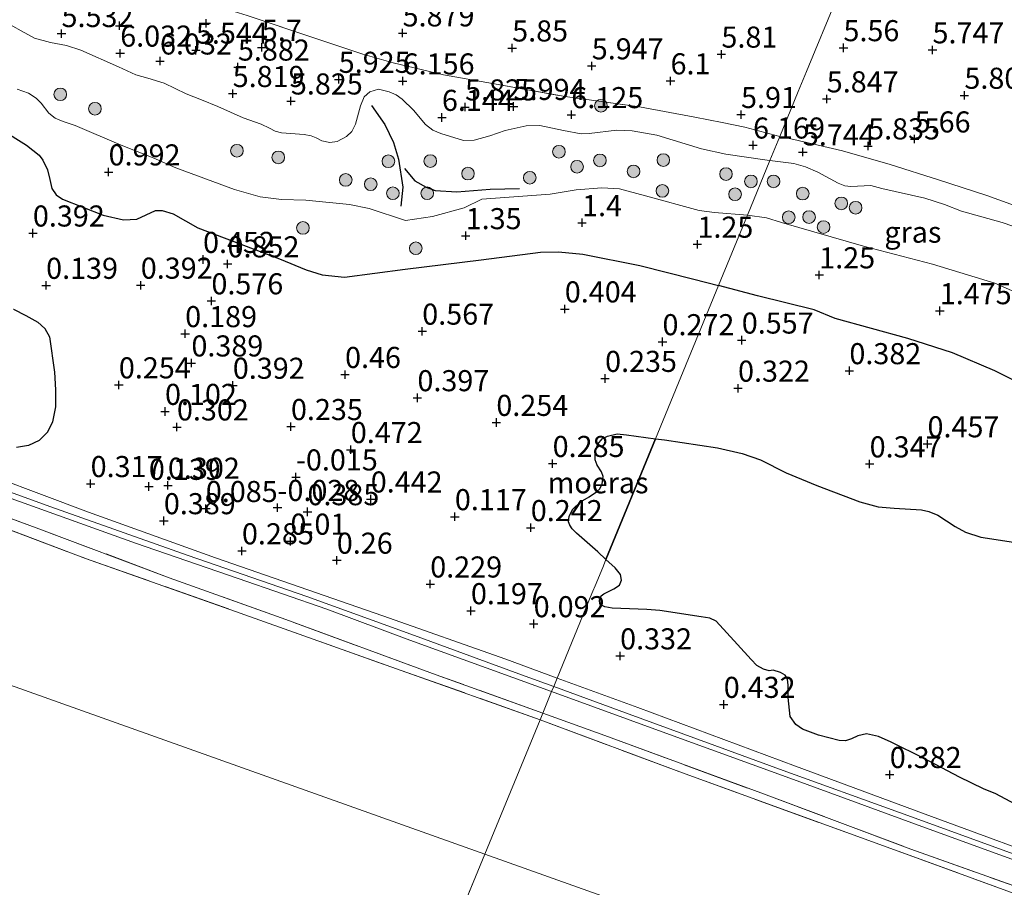
# Model space of a CAD drawing. Units: metres. Extents: x 159996 to 170008, y 537500 to 541182.
# Drawn here: x 164617 to 164733, y 538802 to 538905 of the extents above; entities that cross this region are included whole.
import ezdxf
from ezdxf.enums import TextEntityAlignment as Align

# ---------------------------------------------------------------- set-up
doc = ezdxf.new("R2010")
doc.units = ezdxf.units.M
doc.linetypes.add('IE-TERREINAFSCHEIDING', pattern=[10, 8, -2])
doc.layers.get('0').update_dxf_attribs({"lineweight": 25})
for name, color, linetype, lineweight in [('B-ME-GR-BOOM-S-B1', 93, 'Continuous', 18), ('B-ME-GW-KRUINLIJN-L-B1', 93, 'Continuous', 18), ('B-ME-GW-TEENLIJN-L-B1', 93, 'Continuous', 18), ('B-ME-IE-GRASLAND-GV-B6', 93, 'Continuous', 18), ('B-ME-IE-GRONDWERKLIJN-GROND_INGERICHT-GV-B6', 253, 'Continuous', 18), ('B-ME-IE-HULPGEOMETRIE-L-B1', 53, 'Continuous', 18), ('B-ME-IE-TERREINAFSCHEIDING-RASTERHEKWERK-L-B1', 8, 'IE-TERREINAFSCHEIDING', 18), ('B-ME-OB-BEKLEDING-GV-B6', 253, 'Continuous', 18), ('B-ME-OG-WATER-GV-B6', 153, 'Continuous', 18)]:
    doc.layers.add(name, color=color, linetype=linetype, lineweight=lineweight)
for name, color, linetype in [('B-ME-GW-HOOGTEPUNT-S-B1', 10, 'Continuous'), ('B-ME-IE-MOERAS-GV-B6', 10, 'Continuous'), ('B-ME-OG-BREUK-L-B1', 10, 'Continuous')]:
    doc.layers.add(name, color=color, linetype=linetype)
doc.styles.add('NLCS-ISO', font='NLCS-ISO.TTF')

# ---------------------------------------------------------------- blocks, each defined once
blk = doc.blocks.new('hoogtepunt')
for p, q in [((-0.5, 0), (0.5, 0)), ((0, 0.5), (0, -0.5))]:
    blk.add_line(p, q)
blk = doc.blocks.new('boom')
h = blk.add_hatch(color=256)
edge = h.paths.add_edge_path()
edge.add_arc((0, 0), 0.75, 0, 360)
blk.add_circle((0, 0), 0.75)

msp = doc.modelspace()

# ---------------------------------------------------------------- linework, layer by layer
at = {"layer": 'B-ME-GW-KRUINLIJN-L-B1'}
for points in [[(164614.927, 538905.167, 5.694), (164616.903, 538904.035, 5.732), (164618.458, 538903.174, 5.657), (164620.38, 538902.669, 5.619), (164622.281, 538902.294, 5.619), (164623.965, 538901.742, 5.607), (164628.428, 538899.775, 6.044), (164630.48, 538898.828, 6.032), (164631.921, 538898.45, 5.982), (164633.829, 538897.854, 5.882), (164636.447, 538896.577, 6.144), (164638.253, 538895.854, 6.069), (164640.213, 538895.092, 5.907), (164643.208, 538893.731, 5.944), (164645.338, 538892.971, 5.769), (164646.313, 538892.519, 5.819), (164647.01, 538892.158, 5.857), (164647.756, 538891.971, 5.857), (164650.419, 538891.74, 5.869), (164651.273, 538891.58, 5.919), (164651.86, 538891.361, 5.944), (164652.517, 538891.017, 5.957), (164653.465, 538890.794, 5.944), (164654.339, 538890.917, 5.957), (164655.438, 538891.527, 5.982), (164656.097, 538892.125, 5.969), (164656.506, 538892.997, 5.957), (164657.113, 538895.166, 5.982), (164657.549, 538896.22, 5.994), (164658.238, 538896.83, 6.032), (164659.259, 538897.134, 6.194), (164660.526, 538896.803, 6.194), (164661.332, 538896.47, 6.169), (164662.04, 538895.959, 6.169), (164663.399, 538894.622, 6.144), (164664.812, 538892.948, 6.157), (164665.693, 538892.269, 6.132), (164666.644, 538891.876, 6.119), (164669.329, 538891.055, 6.082), (164670.601, 538891.086, 6.019), (164672.438, 538891.608, 5.957), (164674.269, 538892.23, 5.969), (164676.747, 538892.778, 6.044), (164678.388, 538892.825, 6.044), (164681.197, 538892.244, 6.032), (164683.281, 538891.841, 6.044), (164684.22, 538891.888, 5.957), (164687.502, 538892.273, 5.944), (164689.332, 538892.193, 5.907), (164692.237, 538891.669, 6.032), (164697.526, 538890.061, 6.057), (164700.409, 538889.425, 6.107), (164705.314, 538888.702, 6.094), (164705.654, 538888.662, 6.077)], [(164705.654, 538888.662, 6.077), (164708.499, 538888.328, 5.932), (164709.861, 538887.934, 5.744), (164711.34, 538887.298, 5.732), (164713.742, 538885.965, 5.944), (164714.544, 538885.682, 5.944), (164715.233, 538885.591, 5.919), (164717.63, 538885.712, 5.919), (164718.93, 538885.343, 5.982), (164724.005, 538884.212, 5.907), (164726.346, 538883.437, 5.757), (164728.347, 538882.657, 5.757), (164733.186, 538881.308, 5.707), (164734.431, 538880.866, 5.782)], [(164514.175, 538886.941, 0.685), (164513.911, 538886.711, 0.673), (164513.894, 538886.379, 0.685), (164514.158, 538886.198, 0.71), (164515.899, 538885.55, 0.735), (164528.513, 538881.057, 0.798), (164543.025, 538875.536, 0.785), (164556.456, 538870.559, 0.785), (164571.311, 538865.163, 0.798), (164587.685, 538858.993, 0.76), (164601.723, 538853.789, 0.798), (164615.712, 538848.581, 0.798), (164630.46, 538843.278, 0.81), (164642.621, 538839.093, 0.798), (164653.106, 538835.439, 0.823), (164662.978, 538831.773, 0.773), (164678.344, 538826.192, 0.81), (164679.77, 538825.672, 0.81)], [(164680.016, 538826.271, 0.773), (164676.648, 538827.506, 0.773), (164663.51, 538832.313, 0.785), (164650.736, 538836.945, 0.785), (164636.672, 538841.796, 0.785), (164620.274, 538847.614, 0.923), (164604.389, 538853.387, 0.86), (164585.884, 538860.198, 0.823), (164568.994, 538866.581, 0.835), (164551.721, 538872.978, 0.785), (164534.727, 538879.405, 0.76), (164522.123, 538884.039, 0.773), (164514.175, 538886.941, 0.685)], [(164679.77, 538825.672, 0.81), (164693.743, 538820.574, 0.81), (164708.458, 538815.234, 0.848), (164724.085, 538809.523, 0.798), (164741.733, 538803.089, 0.823)], [(165027.655, 538697.539, 0.828), (165016.075, 538701.938, 0.81), (164994.881, 538709.617, 0.923), (164980.912, 538714.896, 0.873), (164965.202, 538720.64, 0.873), (164948.461, 538726.754, 0.898), (164935.966, 538731.267, 0.873), (164920.333, 538737.197, 0.798), (164905.382, 538742.73, 0.773), (164890.588, 538748.175, 0.785), (164876.006, 538753.727, 0.81), (164861.341, 538759.192, 0.81), (164846.817, 538764.528, 0.76), (164830.545, 538770.669, 0.823), (164819.057, 538774.99, 0.823), (164805.892, 538779.871, 0.785), (164790.391, 538785.772, 0.823), (164773.998, 538791.793, 0.86), (164755.621, 538798.57, 0.835), (164741.573, 538803.833, 0.798), (164720.992, 538811.311, 0.798), (164707.238, 538816.325, 0.773), (164688.984, 538822.982, 0.773), (164680.016, 538826.271, 0.773)]]:
    msp.add_polyline3d(points, dxfattribs=at)
at = {"layer": 'B-ME-GW-TEENLIJN-L-B1'}
for points in [[(164616.421, 538897.127, 1.47), (164617.749, 538896.651, 1.495), (164618.652, 538896.083, 1.482), (164619.276, 538895.486, 1.457), (164620.163, 538894.296, 1.52), (164620.908, 538893.698, 1.532), (164621.879, 538893.296, 1.582), (164623.307, 538892.826, 1.513), (164628.736, 538890.507, 1.501), (164632.556, 538888.975, 1.582), (164635.217, 538887.801, 1.601), (164642.189, 538885.231, 1.807), (164645.239, 538884.356, 1.895), (164647.748, 538884.044, 2.17), (164650.621, 538883.968, 2.282), (164655.803, 538883.446, 2.095), (164658.152, 538882.982, 2.07), (164662.467, 538881.536, 1.832), (164665.641, 538882.013, 1.857), (164669.387, 538883.053, 1.876), (164671.48, 538884.075, 2.038), (164679.619, 538884.676, 2.057), (164682.682, 538885.176, 2.12), (164685.721, 538885.443, 2.207), (164687.838, 538885.293, 2.182), (164690.914, 538884.48, 2.132), (164697.244, 538882.757, 1.92), (164699.068, 538882.486, 1.957), (164702.99, 538882.181, 1.945)], [(164514.531, 538887.834, 0.098), (164535.239, 538880.352, 0.073), (164553.815, 538873.537, 0.223), (164570.831, 538867.222, 0.235), (164590.566, 538859.758, 0.285), (164608.446, 538853.134, 0.285), (164624.882, 538846.938, 0.248), (164639.936, 538841.556, 0.198), (164659.763, 538834.668, 0.26), (164674.355, 538829.498, 0.248), (164680.43, 538827.278, 0.243)], [(164702.99, 538882.181, 1.945), (164705.228, 538881.873, 1.895), (164707.012, 538881.329, 1.82), (164716.739, 538878.514, 1.945), (164724.903, 538876.37, 2.107), (164732.315, 538874.102, 2.157), (164737.882, 538871.677, 1.814)], [(165028.056, 538698.54, 0.415), (165022.757, 538700.623, 0.385), (165003.633, 538707.462, 0.223), (164988.965, 538713.098, 0.323), (164978.694, 538716.732, 0.36), (164968.341, 538720.521, 0.348), (164956.513, 538724.715, 0.348), (164940.683, 538730.46, 0.385), (164923.745, 538737.039, 0.198), (164915.849, 538739.928, 0.135), (164901.399, 538745.21, 0.185), (164880.089, 538753.201, 0.179), (164862.736, 538759.708, 0.192), (164842.479, 538767.32, 0.123), (164822.408, 538774.857, 0.198), (164806.056, 538780.741, 0.31), (164791.673, 538786.188, 0.329), (164775.777, 538792.128, 0.304), (164758.598, 538798.469, 0.398), (164741.351, 538804.764, 0.298), (164724.822, 538810.864, 0.329), (164708.665, 538816.814, 0.198), (164690.002, 538823.78, 0.235), (164680.43, 538827.278, 0.243)]]:
    msp.add_polyline3d(points, dxfattribs=at)
at = {"layer": 'B-ME-IE-GRASLAND-GV-B6'}
for points in [[(164643.664, 538905.887, 5.844), (164652.161, 538903.024, 5.832), (164657.398, 538901.293, 6.057), (164660.982, 538900.245, 6.094), (164666.938, 538898.846, 5.982), (164672.769, 538897.788, 6.094), (164681.38, 538896.259, 5.994), (164690.189, 538895.026, 6.194), (164696.733, 538893.794, 6.207), (164699.98, 538893.176, 6.194), (164702.691, 538892.609, 6.182), (164706.829, 538891.522, 6.02), (164705.654, 538888.662, 6.077), (164705.314, 538888.702, 6.094), (164700.409, 538889.425, 6.107), (164697.526, 538890.061, 6.057), (164692.237, 538891.669, 6.032), (164689.332, 538892.193, 5.907), (164687.502, 538892.273, 5.944), (164684.22, 538891.888, 5.957), (164683.281, 538891.841, 6.044), (164681.197, 538892.244, 6.032), (164678.388, 538892.825, 6.044), (164676.747, 538892.778, 6.044), (164674.269, 538892.23, 5.969), (164672.438, 538891.608, 5.957), (164670.601, 538891.086, 6.019), (164669.329, 538891.055, 6.082), (164666.644, 538891.876, 6.119), (164665.693, 538892.269, 6.132), (164664.812, 538892.948, 6.157), (164663.399, 538894.622, 6.144), (164662.04, 538895.959, 6.169), (164661.332, 538896.47, 6.169), (164660.526, 538896.803, 6.194), (164659.259, 538897.134, 6.194), (164658.238, 538896.83, 6.032), (164657.549, 538896.22, 5.994), (164657.113, 538895.166, 5.982), (164656.506, 538892.997, 5.957), (164656.097, 538892.125, 5.969), (164655.438, 538891.527, 5.982), (164654.339, 538890.917, 5.957), (164653.465, 538890.794, 5.944), (164652.517, 538891.017, 5.957), (164651.86, 538891.361, 5.944), (164651.273, 538891.58, 5.919), (164650.419, 538891.74, 5.869), (164647.756, 538891.971, 5.857), (164647.01, 538892.158, 5.857), (164646.313, 538892.519, 5.819), (164645.338, 538892.971, 5.769), (164643.208, 538893.731, 5.944), (164640.213, 538895.092, 5.907), (164638.253, 538895.854, 6.069), (164636.447, 538896.577, 6.144), (164633.829, 538897.854, 5.882), (164631.921, 538898.45, 5.982), (164630.48, 538898.828, 6.032), (164628.428, 538899.775, 6.044), (164623.965, 538901.742, 5.607), (164622.281, 538902.294, 5.619), (164620.38, 538902.669, 5.619), (164618.458, 538903.174, 5.657), (164616.903, 538904.035, 5.732), (164614.927, 538905.167, 5.694)], [(164614.927, 538905.167, 5.694), (164616.903, 538904.035, 5.732), (164618.458, 538903.174, 5.657), (164620.38, 538902.669, 5.619), (164622.281, 538902.294, 5.619), (164623.965, 538901.742, 5.607), (164628.428, 538899.775, 6.044), (164630.48, 538898.828, 6.032), (164631.921, 538898.45, 5.982), (164633.829, 538897.854, 5.882), (164636.447, 538896.577, 6.144), (164638.253, 538895.854, 6.069), (164640.213, 538895.092, 5.907), (164643.208, 538893.731, 5.944), (164645.338, 538892.971, 5.769), (164646.313, 538892.519, 5.819), (164647.01, 538892.158, 5.857), (164647.756, 538891.971, 5.857), (164650.419, 538891.74, 5.869), (164651.273, 538891.58, 5.919), (164651.86, 538891.361, 5.944), (164652.517, 538891.017, 5.957), (164653.465, 538890.794, 5.944), (164654.339, 538890.917, 5.957), (164655.438, 538891.527, 5.982), (164656.097, 538892.125, 5.969), (164656.506, 538892.997, 5.957), (164657.113, 538895.166, 5.982), (164657.549, 538896.22, 5.994), (164658.238, 538896.83, 6.032), (164659.259, 538897.134, 6.194), (164660.526, 538896.803, 6.194), (164661.332, 538896.47, 6.169), (164662.04, 538895.959, 6.169), (164663.399, 538894.622, 6.144), (164664.812, 538892.948, 6.157), (164665.693, 538892.269, 6.132), (164666.644, 538891.876, 6.119), (164669.329, 538891.055, 6.082), (164670.601, 538891.086, 6.019), (164672.438, 538891.608, 5.957), (164674.269, 538892.23, 5.969), (164676.747, 538892.778, 6.044), (164678.388, 538892.825, 6.044), (164681.197, 538892.244, 6.032), (164683.281, 538891.841, 6.044), (164684.22, 538891.888, 5.957), (164687.502, 538892.273, 5.944), (164689.332, 538892.193, 5.907), (164692.237, 538891.669, 6.032), (164697.526, 538890.061, 6.057), (164700.409, 538889.425, 6.107), (164705.314, 538888.702, 6.094), (164705.654, 538888.662, 6.077)], [(164616.421, 538897.127, 1.47), (164617.749, 538896.651, 1.495), (164618.652, 538896.083, 1.482), (164619.276, 538895.486, 1.457), (164620.163, 538894.296, 1.52), (164620.908, 538893.698, 1.532), (164621.879, 538893.296, 1.582), (164623.307, 538892.826, 1.513), (164628.736, 538890.507, 1.501), (164632.556, 538888.975, 1.582), (164635.217, 538887.801, 1.601), (164642.189, 538885.231, 1.807), (164645.239, 538884.356, 1.895), (164647.748, 538884.044, 2.17), (164650.621, 538883.968, 2.282), (164655.803, 538883.446, 2.095), (164658.152, 538882.982, 2.07), (164662.467, 538881.536, 1.832), (164665.641, 538882.013, 1.857), (164669.387, 538883.053, 1.876), (164671.48, 538884.075, 2.038), (164679.619, 538884.676, 2.057), (164682.682, 538885.176, 2.12), (164685.721, 538885.443, 2.207), (164687.838, 538885.293, 2.182), (164690.914, 538884.48, 2.132), (164697.244, 538882.757, 1.92), (164699.068, 538882.486, 1.957), (164702.99, 538882.181, 1.945), (164699.559, 538873.83, 0.829), (164695.098, 538862.974, 0.391), (164692.096, 538855.668, 0.094), (164688.668, 538856.114, 0.094), (164687.556, 538856.227, 0.094), (164686.385, 538855.955, 0.094), (164685.748, 538855.634, 0.094), (164685.235, 538855.022, 0.094), (164684.995, 538854.372, 0.094), (164684.918, 538853.825, 0.094), (164684.94, 538853.165, 0.094), (164685.169, 538852.541, 0.094), (164685.684, 538851.729, 0.094), (164685.868, 538851.172, 0.094), (164685.764, 538850.322, 0.094), (164685.492, 538849.709, 0.094), (164685.079, 538849.346, 0.094), (164684.213, 538848.757, 0.094), (164683.185, 538848.185, 0.094), (164682.301, 538847.313, 0.094), (164681.845, 538846.485, 0.094), (164681.788, 538845.809, 0.094), (164681.919, 538845.418, 0.094), (164682.203, 538844.99, 0.094), (164682.715, 538844.468, 0.094), (164685.236, 538842.24, 0.094), (164686.209, 538841.343, 0.094), (164685.903, 538840.598, 0.314), (164685.036, 538838.488, 0.336), (164684.543, 538837.287, 0.126), (164680.43, 538827.278, 0.243), (164674.355, 538829.498, 0.248), (164659.763, 538834.668, 0.26), (164639.936, 538841.556, 0.198), (164624.882, 538846.938, 0.248), (164608.446, 538853.134, 0.285)], [(164705.654, 538888.662, 6.077), (164702.99, 538882.181, 1.945), (164699.068, 538882.486, 1.957), (164697.244, 538882.757, 1.92), (164690.914, 538884.48, 2.132), (164687.838, 538885.293, 2.182), (164685.721, 538885.443, 2.207), (164682.682, 538885.176, 2.12), (164679.619, 538884.676, 2.057), (164671.48, 538884.075, 2.038), (164669.387, 538883.053, 1.876), (164665.641, 538882.013, 1.857), (164662.467, 538881.536, 1.832), (164658.152, 538882.982, 2.07), (164655.803, 538883.446, 2.095), (164650.621, 538883.968, 2.282), (164647.748, 538884.044, 2.17), (164645.239, 538884.356, 1.895), (164642.189, 538885.231, 1.807), (164635.217, 538887.801, 1.601), (164632.556, 538888.975, 1.582), (164628.736, 538890.507, 1.501), (164623.307, 538892.826, 1.513), (164621.879, 538893.296, 1.582), (164620.908, 538893.698, 1.532), (164620.163, 538894.296, 1.52), (164619.276, 538895.486, 1.457), (164618.652, 538896.083, 1.482), (164617.749, 538896.651, 1.495), (164616.421, 538897.127, 1.47)], [(164734.431, 538880.866, 5.782), (164733.186, 538881.308, 5.707), (164728.347, 538882.657, 5.757), (164726.346, 538883.437, 5.757), (164724.005, 538884.212, 5.907), (164718.93, 538885.343, 5.982), (164717.63, 538885.712, 5.919), (164715.233, 538885.591, 5.919), (164714.544, 538885.682, 5.944), (164713.742, 538885.965, 5.944), (164711.34, 538887.298, 5.732), (164709.861, 538887.934, 5.744), (164708.499, 538888.328, 5.932), (164705.654, 538888.662, 6.077), (164706.829, 538891.522, 6.02), (164708.489, 538891.15, 5.957), (164714.259, 538889.798, 6.044), (164719.887, 538888.215, 5.994), (164725.647, 538886.362, 5.882), (164731.345, 538884.533, 5.819), (164734.224, 538883.486, 5.807)], [(164737.882, 538871.677, 1.814), (164732.315, 538874.102, 2.157), (164724.903, 538876.37, 2.107), (164716.739, 538878.514, 1.945), (164707.012, 538881.329, 1.82), (164705.228, 538881.873, 1.895), (164702.99, 538882.181, 1.945), (164705.654, 538888.662, 6.077), (164708.499, 538888.328, 5.932), (164709.861, 538887.934, 5.744), (164711.34, 538887.298, 5.732), (164713.742, 538885.965, 5.944), (164714.544, 538885.682, 5.944), (164715.233, 538885.591, 5.919), (164717.63, 538885.712, 5.919), (164718.93, 538885.343, 5.982), (164724.005, 538884.212, 5.907), (164726.346, 538883.437, 5.757), (164728.347, 538882.657, 5.757), (164733.186, 538881.308, 5.707), (164734.431, 538880.866, 5.782)], [(164736.053, 538843.143, 0.094), (164730.654, 538843.982, 0.094), (164728.852, 538844.592, 0.094), (164727.618, 538845.237, 0.094), (164725.545, 538846.609, 0.094), (164724.481, 538847.016, 0.094), (164723.631, 538847.24, 0.094), (164720.378, 538847.426, 0.094), (164718.462, 538847.576, 0.094), (164716.29, 538848.168, 0.094), (164711.195, 538850.113, 0.094), (164707.566, 538851.633, 0.094), (164704.519, 538853.158, 0.094), (164702.344, 538853.92, 0.094), (164699.426, 538854.573, 0.094), (164693.135, 538855.532, 0.094), (164692.096, 538855.668, 0.094), (164695.098, 538862.974, 0.391), (164699.559, 538873.83, 0.829), (164702.99, 538882.181, 1.945), (164705.228, 538881.873, 1.895), (164707.012, 538881.329, 1.82), (164716.739, 538878.514, 1.945), (164724.903, 538876.37, 2.107), (164732.315, 538874.102, 2.157), (164737.882, 538871.677, 1.814)], [(164616.322, 538854.624, 0.015), (164617.77, 538854.848, 0.015), (164619.01, 538855.448, 0.015), (164620.031, 538856.454, 0.015), (164620.615, 538857.689, 0.015), (164620.951, 538859.437, 0.015), (164620.967, 538861.464, 0.015), (164620.826, 538863.58, 0.015), (164620.248, 538867.74, 0.015), (164619.695, 538868.743, 0.015), (164618.869, 538869.496, 0.015), (164617.458, 538870.298, 0.015), (164615.972, 538871.034, 0.015)], [(164741.351, 538804.764, 0.298), (164724.822, 538810.864, 0.329), (164708.665, 538816.814, 0.198), (164690.002, 538823.78, 0.235), (164680.43, 538827.278, 0.243), (164684.543, 538837.287, 0.126), (164685.036, 538838.488, 0.336), (164685.903, 538840.598, 0.314), (164686.209, 538841.343, 0.094), (164687.289, 538840.346, 0.094), (164687.933, 538839.555, 0.094), (164688.046, 538838.882, 0.094), (164687.811, 538838.302, 0.094), (164687.165, 538837.84, 0.094), (164685.967, 538837.265, 0.094), (164685.634, 538837.038, 0.094), (164685.466, 538836.504, 0.094), (164685.501, 538836.055, 0.094), (164686.097, 538835.741, 0.094), (164686.943, 538835.567, 0.094), (164691.055, 538835.419, 0.094), (164692.598, 538835.299, 0.094), (164697.5, 538834.541, 0.094), (164698.545, 538834.383, 0.094), (164699.294, 538834.031, 0.094), (164701.788, 538831.259, 0.094), (164703.423, 538829.463, 0.094), (164704.079, 538828.762, 0.094), (164704.895, 538828.335, 0.094), (164705.553, 538828.116, 0.094), (164706.019, 538828.193, 0.094), (164706.91, 538827.952, 0.094), (164707.456, 538827.634, 0.094), (164707.736, 538827.135, 0.094), (164707.82, 538826.449, 0.094), (164707.817, 538824.955, 0.094), (164708.063, 538822.709, 0.094), (164708.71, 538821.747, 0.094), (164709.513, 538821.229, 0.094), (164711.394, 538820.514, 0.094), (164713.839, 538819.884, 0.094), (164714.606, 538819.814, 0.094), (164715.309, 538820.06, 0.094), (164716.083, 538820.421, 0.094), (164717.117, 538820.653, 0.094), (164718.514, 538820.352, 0.094), (164720.03, 538819.689, 0.094), (164723.851, 538817.753, 0.094), (164728.127, 538815.513, 0.094), (164730.964, 538814.121, 0.094), (164732.434, 538813.525, 0.094), (164734.736, 538812.302, 0.094)]]:
    msp.add_polyline3d(points, dxfattribs=at)
at = {"layer": 'B-ME-IE-GRONDWERKLIJN-GROND_INGERICHT-GV-B6'}
for points in [[(164734.224, 538883.486, 5.807), (164731.345, 538884.533, 5.819), (164725.647, 538886.362, 5.882), (164719.887, 538888.215, 5.994), (164714.259, 538889.798, 6.044), (164708.489, 538891.15, 5.957), (164706.829, 538891.522, 6.02), (164709.017, 538896.846, 5.909), (164710, 538899.237, 5.848), (164711.02, 538901.722, 5.654), (164712.539, 538905.418, 5.555), (164715.192, 538911.873, 5.847), (164718.105, 538918.961, 5.662), (164719.6, 538922.599, 5.583), (164720.829, 538925.591, 5.636), (164723.897, 538924.965, 5.736), (164727.013, 538923.831, 5.912), (164746.598, 538916.71, 5.817)], [(164712.539, 538905.418, 5.555), (164711.02, 538901.722, 5.654), (164710, 538899.237, 5.848), (164709.017, 538896.846, 5.909), (164706.829, 538891.522, 6.02), (164702.691, 538892.609, 6.182), (164699.98, 538893.176, 6.194), (164696.733, 538893.794, 6.207), (164690.189, 538895.026, 6.194), (164681.38, 538896.259, 5.994), (164672.769, 538897.788, 6.094), (164666.938, 538898.846, 5.982), (164660.982, 538900.245, 6.094), (164657.398, 538901.293, 6.057), (164652.161, 538903.024, 5.832), (164643.664, 538905.887, 5.844)]]:
    msp.add_polyline3d(points, dxfattribs=at)
at = {"layer": 'B-ME-IE-HULPGEOMETRIE-L-B1'}
msp.add_line((164631.916, 538709.219, -0.35), (164671.852, 538806.403, -0.35), dxfattribs=at)
for points in [[(164335.724, 538959.764, -0.35), (164403.67, 538917.198, -0.35), (164502.347, 538866.81, -0.35), (164671.852, 538806.403, -0.35)], [(164720.829, 538925.591, 5.636), (164719.6, 538922.599, 5.583), (164718.105, 538918.961, 5.662), (164715.192, 538911.873, 5.847), (164712.539, 538905.418, 5.555), (164711.02, 538901.722, 5.654), (164710, 538899.237, 5.848), (164709.017, 538896.846, 5.909), (164706.829, 538891.522, 6.02), (164705.654, 538888.662, 6.077), (164702.99, 538882.181, 1.945), (164699.559, 538873.83, 0.829), (164695.098, 538862.974, 0.391), (164692.096, 538855.668, 0.094), (164686.209, 538841.343, 0.094), (164685.903, 538840.598, 0.314), (164685.036, 538838.488, 0.336), (164684.543, 538837.287, 0.126), (164680.43, 538827.278, 0.243), (164680.016, 538826.271, 0.773), (164679.77, 538825.672, 0.81), (164678.718, 538823.112, -0.234), (164678.396, 538822.329, -0.35), (164671.852, 538806.403, -0.35)], [(164671.852, 538806.403, -0.35), (164988.38, 538693.601, -0.35), (165020.909, 538680.699, -0.35)]]:
    msp.add_polyline3d(points, dxfattribs=at)
at = {"layer": 'B-ME-IE-MOERAS-GV-B6'}
for points in [[(164615.972, 538871.034, 0.015), (164617.458, 538870.298, 0.015), (164618.869, 538869.496, 0.015), (164619.695, 538868.743, 0.015), (164620.248, 538867.74, 0.015), (164620.826, 538863.58, 0.015), (164620.967, 538861.464, 0.015), (164620.951, 538859.437, 0.015), (164620.615, 538857.689, 0.015), (164620.031, 538856.454, 0.015), (164619.01, 538855.448, 0.015), (164617.77, 538854.848, 0.015), (164616.322, 538854.624, 0.015)], [(164692.096, 538855.668, 0.094), (164686.209, 538841.343, 0.094), (164685.236, 538842.24, 0.094), (164682.715, 538844.468, 0.094), (164682.203, 538844.99, 0.094), (164681.919, 538845.418, 0.094), (164681.788, 538845.809, 0.094), (164681.845, 538846.485, 0.094), (164682.301, 538847.313, 0.094), (164683.185, 538848.185, 0.094), (164684.213, 538848.757, 0.094), (164685.079, 538849.346, 0.094), (164685.492, 538849.709, 0.094), (164685.764, 538850.322, 0.094), (164685.868, 538851.172, 0.094), (164685.684, 538851.729, 0.094), (164685.169, 538852.541, 0.094), (164684.94, 538853.165, 0.094), (164684.918, 538853.825, 0.094), (164684.995, 538854.372, 0.094), (164685.235, 538855.022, 0.094), (164685.748, 538855.634, 0.094), (164686.385, 538855.955, 0.094), (164687.556, 538856.227, 0.094), (164688.668, 538856.114, 0.094), (164692.096, 538855.668, 0.094)], [(164734.736, 538812.302, 0.094), (164732.434, 538813.525, 0.094), (164730.964, 538814.121, 0.094), (164728.127, 538815.513, 0.094), (164723.851, 538817.753, 0.094), (164720.03, 538819.689, 0.094), (164718.514, 538820.352, 0.094), (164717.117, 538820.653, 0.094), (164716.083, 538820.421, 0.094), (164715.309, 538820.06, 0.094), (164714.606, 538819.814, 0.094), (164713.839, 538819.884, 0.094), (164711.394, 538820.514, 0.094), (164709.513, 538821.229, 0.094), (164708.71, 538821.747, 0.094), (164708.063, 538822.709, 0.094), (164707.817, 538824.955, 0.094), (164707.82, 538826.449, 0.094), (164707.736, 538827.135, 0.094), (164707.456, 538827.634, 0.094), (164706.91, 538827.952, 0.094), (164706.019, 538828.193, 0.094), (164705.553, 538828.116, 0.094), (164704.895, 538828.335, 0.094), (164704.079, 538828.762, 0.094), (164703.423, 538829.463, 0.094), (164701.788, 538831.259, 0.094), (164699.294, 538834.031, 0.094), (164698.545, 538834.383, 0.094), (164697.5, 538834.541, 0.094), (164692.598, 538835.299, 0.094), (164691.055, 538835.419, 0.094), (164686.943, 538835.567, 0.094), (164686.097, 538835.741, 0.094), (164685.501, 538836.055, 0.094), (164685.466, 538836.504, 0.094), (164685.634, 538837.038, 0.094), (164685.967, 538837.265, 0.094), (164687.165, 538837.84, 0.094), (164687.811, 538838.302, 0.094), (164688.046, 538838.882, 0.094), (164687.933, 538839.555, 0.094), (164687.289, 538840.346, 0.094), (164686.209, 538841.343, 0.094), (164692.096, 538855.668, 0.094), (164693.135, 538855.532, 0.094), (164699.426, 538854.573, 0.094), (164702.344, 538853.92, 0.094), (164704.519, 538853.158, 0.094), (164707.566, 538851.633, 0.094), (164711.195, 538850.113, 0.094), (164716.29, 538848.168, 0.094), (164718.462, 538847.576, 0.094), (164720.378, 538847.426, 0.094), (164723.631, 538847.24, 0.094), (164724.481, 538847.016, 0.094), (164725.545, 538846.609, 0.094), (164727.618, 538845.237, 0.094), (164728.852, 538844.592, 0.094), (164730.654, 538843.982, 0.094), (164736.053, 538843.143, 0.094)]]:
    msp.add_polyline3d(points, dxfattribs=at)
at = {"layer": 'B-ME-IE-TERREINAFSCHEIDING-RASTERHEKWERK-L-B1'}
for points in [[(164615.078, 538915.416, 5.532), (164617.788, 538914.536, 5.869), (164620.157, 538913.653, 5.832), (164623.177, 538912.645, 5.969), (164626.116, 538911.792, 5.869), (164629.246, 538910.642, 5.694), (164632.116, 538909.624, 5.707), (164633.916, 538909, 5.619), (164635.401, 538908.555, 5.869), (164638.036, 538907.61, 5.794), (164643.664, 538905.887, 5.844), (164652.161, 538903.024, 5.832), (164657.398, 538901.293, 6.057), (164660.982, 538900.245, 6.094), (164666.938, 538898.846, 5.982), (164672.769, 538897.788, 6.094), (164681.38, 538896.259, 5.994), (164690.189, 538895.026, 6.194), (164696.733, 538893.794, 6.207), (164699.98, 538893.176, 6.194), (164702.691, 538892.609, 6.182), (164706.829, 538891.522, 6.02)], [(164706.829, 538891.522, 6.02), (164708.489, 538891.15, 5.957), (164714.259, 538889.798, 6.044), (164719.887, 538888.215, 5.994), (164725.647, 538886.362, 5.882), (164731.345, 538884.533, 5.819), (164734.224, 538883.486, 5.807), (164739.774, 538881.235, 5.969), (164748.116, 538877.78, 6.144), (164753.823, 538875.321, 6.044), (164761.828, 538871.809, 6.107), (164770.067, 538868.516, 6.257), (164781.182, 538863.694, 6.369), (164792.22, 538859.097, 6.182), (164799.867, 538856.069, 6.194), (164806.412, 538853.535, 6.344), (164813.98, 538850.731, 6.244), (164812.808, 538846.769, 5.182), (164812.07, 538843.523, 3.807), (164811.999, 538841.623, 3.069), (164812.451, 538839.944, 2.657), (164813.479, 538837.839, 2.294), (164815.64, 538834.961, 1.844), (164817.333, 538833.309, 1.632)], [(164521.815, 538880.523, -0.35), (164521.398, 538879.631, -0.35), (164523.405, 538879.042, -0.35), (164535.224, 538874.732, -0.35), (164550.664, 538868.997, -0.35), (164561.607, 538865.026, -0.35), (164567.026, 538862.856, -0.35), (164572.865, 538860.706, -0.35), (164586.623, 538855.643, -0.35), (164605.45, 538848.675, -0.35), (164624.515, 538841.464, -0.35), (164642.867, 538834.984, -0.35), (164661.933, 538828.184, -0.35), (164678.396, 538822.329, -0.35)], [(164678.718, 538823.112, -0.234), (164666.095, 538827.653, -0.313), (164648.277, 538834.204, -0.275), (164634.452, 538839.182, -0.213), (164618.678, 538845.104, -0.188), (164604.2, 538850.417, -0.213)], [(164678.718, 538823.112, -0.234), (164686.088, 538820.461, -0.188), (164704.569, 538813.641, -0.188), (164722.345, 538806.987, -0.188), (164747.613, 538797.994, -0.188), (164769.74, 538789.936, -0.225), (164791.742, 538781.809, -0.163), (164815.711, 538772.411, -0.35), (164833.014, 538765.9, -0.35), (164860.936, 538755.541, -0.35), (164878.944, 538748.744, -0.35), (164900.58, 538740.548, -0.35), (164924.401, 538731.732, -0.35), (164939.941, 538726.225, -0.35), (164964.723, 538717.043, -0.35), (164984.968, 538709.58, -0.35), (165006.497, 538701.476, -0.35), (165026.312, 538694.14, -0.35)], [(165026.044, 538693.518, -0.35), (165006.502, 538700.793, -0.35), (164982.184, 538709.69, -0.35), (164961.238, 538717.509, -0.35), (164942.409, 538724.302, -0.35), (164928.448, 538729.481, -0.35), (164901.578, 538739.341, -0.35), (164877.149, 538748.501, -0.35), (164851.759, 538757.906, -0.35), (164829.89, 538766.124, -0.35), (164807.545, 538774.535, -0.35), (164778.721, 538785.404, -0.35), (164746.719, 538797.298, -0.35), (164720.863, 538806.746, -0.35), (164695.613, 538815.901, -0.35), (164678.396, 538822.329, -0.35)]]:
    msp.add_polyline3d(points, dxfattribs=at)
at = {"layer": 'B-ME-OB-BEKLEDING-GV-B6'}
for points in [[(164608.446, 538853.134, 0.285), (164624.882, 538846.938, 0.248), (164639.936, 538841.556, 0.198), (164659.763, 538834.668, 0.26), (164674.355, 538829.498, 0.248), (164680.43, 538827.278, 0.243), (164680.016, 538826.271, 0.773), (164676.648, 538827.506, 0.773), (164663.51, 538832.313, 0.785), (164650.736, 538836.945, 0.785), (164636.672, 538841.796, 0.785), (164620.274, 538847.614, 0.923), (164604.389, 538853.387, 0.86)], [(164604.389, 538853.387, 0.86), (164620.274, 538847.614, 0.923), (164636.672, 538841.796, 0.785), (164650.736, 538836.945, 0.785), (164663.51, 538832.313, 0.785), (164676.648, 538827.506, 0.773), (164680.016, 538826.271, 0.773)], [(164615.712, 538848.581, 0.798), (164630.46, 538843.278, 0.81), (164642.621, 538839.093, 0.798), (164653.106, 538835.439, 0.823), (164662.978, 538831.773, 0.773), (164678.344, 538826.192, 0.81), (164679.77, 538825.672, 0.81), (164678.718, 538823.112, -0.234), (164666.095, 538827.653, -0.313), (164648.277, 538834.204, -0.275), (164634.452, 538839.182, -0.213), (164618.678, 538845.104, -0.188), (164604.2, 538850.417, -0.213)], [(164604.2, 538850.417, -0.213), (164618.678, 538845.104, -0.188), (164634.452, 538839.182, -0.213), (164648.277, 538834.204, -0.275), (164666.095, 538827.653, -0.313), (164678.718, 538823.112, -0.234), (164678.396, 538822.329, -0.35), (164661.933, 538828.184, -0.35), (164642.867, 538834.984, -0.35), (164624.515, 538841.464, -0.35), (164605.45, 538848.675, -0.35)], [(164680.016, 538826.271, 0.773), (164679.77, 538825.672, 0.81), (164678.344, 538826.192, 0.81), (164662.978, 538831.773, 0.773), (164653.106, 538835.439, 0.823), (164642.621, 538839.093, 0.798), (164630.46, 538843.278, 0.81), (164615.712, 538848.581, 0.798)], [(164741.573, 538803.833, 0.798), (164720.992, 538811.311, 0.798), (164707.238, 538816.325, 0.773), (164688.984, 538822.982, 0.773), (164680.016, 538826.271, 0.773), (164680.43, 538827.278, 0.243), (164690.002, 538823.78, 0.235), (164708.665, 538816.814, 0.198), (164724.822, 538810.864, 0.329), (164741.351, 538804.764, 0.298)], [(164747.613, 538797.994, -0.188), (164722.345, 538806.987, -0.188), (164704.569, 538813.641, -0.188), (164686.088, 538820.461, -0.188), (164678.718, 538823.112, -0.234), (164679.77, 538825.672, 0.81), (164693.743, 538820.574, 0.81), (164708.458, 538815.234, 0.848), (164724.085, 538809.523, 0.798), (164741.733, 538803.089, 0.823)], [(164741.733, 538803.089, 0.823), (164724.085, 538809.523, 0.798), (164708.458, 538815.234, 0.848), (164693.743, 538820.574, 0.81), (164679.77, 538825.672, 0.81), (164680.016, 538826.271, 0.773), (164688.984, 538822.982, 0.773), (164707.238, 538816.325, 0.773), (164720.992, 538811.311, 0.798), (164741.573, 538803.833, 0.798)], [(164746.719, 538797.298, -0.35), (164720.863, 538806.746, -0.35), (164695.613, 538815.901, -0.35), (164678.396, 538822.329, -0.35), (164678.718, 538823.112, -0.234), (164686.088, 538820.461, -0.188), (164704.569, 538813.641, -0.188), (164722.345, 538806.987, -0.188), (164747.613, 538797.994, -0.188)]]:
    msp.add_polyline3d(points, dxfattribs=at)
at = {"layer": 'B-ME-OG-BREUK-L-B1'}
for points in [[(164658.433, 538895.185, 5.745), (164660.018, 538892.932, 4.938), (164661.031, 538890.819, 4.363), (164661.635, 538888.826, 3.72), (164662.132, 538885.523, 3.063), (164661.893, 538883.249, 2.52)], [(164614.578, 538892.344, 0.827), (164617.518, 538890.499, 0.827), (164619.015, 538889.322, 0.789), (164619.469, 538888.723, 0.752), (164620.024, 538887.549, 0.652), (164620.277, 538886.404, 0.589), (164620.513, 538885.338, 0.589), (164621.028, 538884.593, 0.577), (164621.786, 538884.086, 0.639), (164626.614, 538882.184, 0.727), (164629.029, 538881.645, 0.589), (164630.588, 538881.726, 0.652), (164632.801, 538882.747, 0.777), (164633.594, 538882.733, 0.789), (164634.906, 538882.336, 0.827), (164637.823, 538880.669, 0.739)], [(164662.316, 538887.722, 3.382), (164663.573, 538886.257, 3.107), (164664.91, 538885.511, 2.957), (164665.981, 538885.116, 2.801), (164668.521, 538884.936, 2.401), (164672.479, 538885.259, 2.301), (164675.972, 538885.338, 2.232)], [(164637.823, 538880.669, 0.739), (164647.519, 538877.02, 1.089), (164650.681, 538875.712, 1.039), (164652.58, 538875.095, 1.027), (164655.226, 538874.823, 1.002), (164662.406, 538875.797, 1.014), (164671.432, 538876.903, 1.002), (164678.437, 538877.805, 0.989), (164680.571, 538877.817, 0.952), (164683.467, 538877.562, 0.952), (164690.213, 538876.199, 0.877), (164696.623, 538874.612, 0.839), (164699.559, 538873.83, 0.829)], [(164738.823, 538860.49, 0.802), (164732.316, 538863.715, 0.864), (164727.279, 538865.872, 1.027), (164722.003, 538867.571, 0.927), (164713.401, 538869.944, 0.889), (164710.892, 538870.958, 0.952), (164704.167, 538872.604, 0.814), (164699.559, 538873.83, 0.829)]]:
    msp.add_polyline3d(points, dxfattribs=at)
at = {"layer": 'B-ME-OG-WATER-GV-B6'}
for points in [[(164671.852, 538806.403, -0.35), (164631.916, 538709.219, -0.35), (164305.826, 538834.27, -0.35), (164286.484, 538841.688, -0.35), (164335.724, 538959.764, -0.35), (164403.67, 538917.198, -0.35), (164502.347, 538866.81, -0.35), (164671.852, 538806.403, -0.35)], [(164605.45, 538848.675, -0.35), (164624.515, 538841.464, -0.35), (164642.867, 538834.984, -0.35), (164661.933, 538828.184, -0.35), (164678.396, 538822.329, -0.35), (164671.852, 538806.403, -0.35), (164502.347, 538866.81, -0.35)], [(165026.044, 538693.518, -0.35), (165020.909, 538680.699, -0.35), (164988.38, 538693.601, -0.35), (164671.852, 538806.403, -0.35), (164678.396, 538822.329, -0.35), (164695.613, 538815.901, -0.35), (164720.863, 538806.746, -0.35), (164746.719, 538797.298, -0.35), (164778.721, 538785.404, -0.35), (164807.545, 538774.535, -0.35), (164829.89, 538766.124, -0.35), (164851.759, 538757.906, -0.35), (164877.149, 538748.501, -0.35), (164901.578, 538739.341, -0.35), (164928.448, 538729.481, -0.35), (164942.409, 538724.302, -0.35), (164961.238, 538717.509, -0.35), (164982.184, 538709.69, -0.35), (165006.502, 538700.793, -0.35), (165026.044, 538693.518, -0.35)], [(165020.909, 538680.699, -0.35), (164980.195, 538579.071, -0.35), (164655.334, 538700.468, -0.35), (164631.916, 538709.219, -0.35), (164671.852, 538806.403, -0.35), (164988.38, 538693.601, -0.35), (165020.909, 538680.699, -0.35)]]:
    msp.add_polyline3d(points, dxfattribs=at)

# ---------------------------------------------------------------- block references
at = {"layer": 'B-ME-GR-BOOM-S-B1', "rotation": 90}
for p in [(164621.519, 538896.519, 2.395), (164625.631, 538894.817, 2.538), (164685.622, 538895.164, 5.907), (164642.472, 538889.834, 3.907), (164647.371, 538889.041, 4.738), (164660.419, 538888.579, 4.282), (164665.391, 538888.603, 4.62), (164680.636, 538889.71, 4.682), (164685.499, 538888.678, 4.157), (164693.015, 538888.717, 4.632), (164682.782, 538887.923, 3.007), (164655.364, 538886.363, 4.07), (164669.859, 538887.117, 3.407), (164677.189, 538886.622, 2.707), (164689.481, 538887.376, 2.994), (164700.444, 538887.054, 4.757), (164658.327, 538885.862, 3.463), (164692.911, 538885.069, 2.482), (164703.399, 538886.194, 4.544), (164706.076, 538886.193, 4.744), (164660.952, 538884.777, 3.113), (164665.022, 538884.787, 2.695), (164701.524, 538884.663, 3.107), (164709.538, 538884.741, 4.394), (164714.11, 538883.586, 4.907), (164715.805, 538883.067, 4.807), (164707.873, 538881.943, 2.232), (164710.288, 538881.953, 2.707), (164650.296, 538880.666, 1.613), (164712.005, 538880.774, 2.307), (164663.674, 538878.253, 1.301)]:
    msp.add_blockref('boom', p, dxfattribs=at)
at = {"layer": 'B-ME-GW-HOOGTEPUNT-S-B1', "rotation": 90}
for p in [(164628.557, 538904.654, 5.954), (164628.557, 538904.654, 5.954), (164638.817, 538904.952, 5.882), (164638.817, 538904.952, 5.882), (164621.678, 538903.718, 5.532), (164621.678, 538903.718, 5.532), (164662.109, 538903.792, 5.879), (164662.109, 538903.792, 5.879), (164637.612, 538901.748, 5.544), (164637.612, 538901.748, 5.544), (164645.417, 538902.084, 5.7), (164645.417, 538902.084, 5.7), (164675.097, 538902.008, 5.85), (164675.097, 538902.008, 5.85), (164714.369, 538902.04, 5.56), (164714.369, 538902.04, 5.56), (164724.925, 538901.787, 5.747), (164724.925, 538901.787, 5.747), (164628.632, 538901.397, 6.032), (164628.632, 538901.397, 6.032), (164699.902, 538901.275, 5.81), (164699.902, 538901.275, 5.81), (164633.352, 538900.461, 6.032), (164633.352, 538900.461, 6.032), (164642.588, 538899.737, 5.882), (164642.588, 538899.737, 5.882), (164684.532, 538899.888, 5.947), (164684.532, 538899.888, 5.947), (164654.537, 538898.288, 5.925), (164654.537, 538898.288, 5.925), (164662.118, 538898.094, 6.156), (164662.118, 538898.094, 6.156), (164693.87, 538898.109, 6.1), (164693.87, 538898.109, 6.1), (164641.97, 538896.604, 5.819), (164641.97, 538896.604, 5.819), (164712.389, 538895.97, 5.847), (164712.389, 538895.97, 5.847), (164728.706, 538896.396, 5.807), (164728.706, 538896.396, 5.807), (164648.864, 538895.718, 5.825), (164648.864, 538895.718, 5.825), (164669.511, 538895.013, 5.825), (164669.511, 538895.013, 5.825), (164675.269, 538895.072, 5.994), (164675.269, 538895.072, 5.994), (164666.769, 538893.773, 6.144), (164666.769, 538893.773, 6.144), (164682.114, 538894.098, 6.125), (164682.114, 538894.098, 6.125), (164702.229, 538894.11, 5.91), (164702.229, 538894.11, 5.91), (164722.808, 538891.214, 5.66), (164722.808, 538891.214, 5.66), (164703.652, 538890.492, 6.169), (164703.652, 538890.492, 6.169), (164717.289, 538890.39, 5.835), (164717.289, 538890.39, 5.835), (164709.556, 538889.671, 5.744), (164709.556, 538889.671, 5.744), (164627.259, 538887.304, 0.992), (164627.259, 538887.304, 0.992), (164683.381, 538881.285, 1.4), (164683.381, 538881.285, 1.4), (164618.281, 538880.055, 0.392), (164618.281, 538880.055, 0.392), (164669.587, 538879.741, 1.35), (164669.587, 538879.741, 1.35), (164697.056, 538878.73, 1.25), (164697.056, 538878.73, 1.25), (164638.452, 538876.924, 0.452), (164638.452, 538876.924, 0.452), (164641.357, 538876.399, 0.852), (164641.357, 538876.399, 0.852), (164711.497, 538875.092, 1.25), (164711.497, 538875.092, 1.25), (164619.85, 538873.85, 0.139), (164619.85, 538873.85, 0.139), (164631.067, 538873.869, 0.392), (164631.067, 538873.869, 0.392), (164639.444, 538872.011, 0.576), (164639.444, 538872.011, 0.576), (164681.333, 538871.053, 0.404), (164681.333, 538871.053, 0.404), (164725.786, 538870.84, 1.475), (164725.786, 538870.84, 1.475), (164636.333, 538868.119, 0.189), (164636.333, 538868.119, 0.189), (164664.436, 538868.412, 0.567), (164664.436, 538868.412, 0.567), (164692.917, 538867.162, 0.272), (164692.917, 538867.162, 0.272), (164702.314, 538867.356, 0.557), (164702.314, 538867.356, 0.557), (164637.073, 538864.642, 0.389), (164637.073, 538864.642, 0.389), (164655.286, 538863.275, 0.46), (164655.286, 538863.275, 0.46), (164715.07, 538863.726, 0.382), (164715.07, 538863.726, 0.382), (164628.472, 538862.043, 0.254), (164628.472, 538862.043, 0.254), (164641.982, 538861.995, 0.392), (164641.982, 538861.995, 0.392), (164686.11, 538862.808, 0.235), (164686.11, 538862.808, 0.235), (164701.871, 538861.65, 0.322), (164701.871, 538861.65, 0.322), (164663.864, 538860.52, 0.397), (164663.864, 538860.52, 0.397), (164633.944, 538858.894, 0.102), (164633.944, 538858.894, 0.102), (164673.221, 538857.589, 0.254), (164673.221, 538857.589, 0.254), (164635.359, 538857.05, 0.302), (164635.359, 538857.05, 0.302), (164648.874, 538857.097, 0.235), (164648.874, 538857.097, 0.235), (164724.333, 538855.049, 0.457), (164724.333, 538855.049, 0.457), (164655.966, 538854.366, 0.472), (164655.966, 538854.366, 0.472), (164679.895, 538852.716, 0.285), (164679.895, 538852.716, 0.285), (164717.474, 538852.669, 0.347), (164717.474, 538852.669, 0.347), (164625.128, 538850.333, 0.317), (164625.128, 538850.333, 0.317), (164649.464, 538851.118, -0.015), (164649.464, 538851.118, -0.015), (164632.032, 538850.004, 0.139), (164632.032, 538850.004, 0.139), (164634.289, 538850.135, 0.302), (164634.289, 538850.135, 0.302), (164658.328, 538848.503, 0.442), (164658.328, 538848.503, 0.442), (164638.78, 538847.372, 0.085), (164638.78, 538847.372, 0.085), (164647.272, 538847.498, -0.028), (164647.272, 538847.498, -0.028), (164650.83, 538846.995, 0.385), (164650.83, 538846.995, 0.385), (164633.807, 538845.929, 0.389), (164633.807, 538845.929, 0.389), (164668.304, 538846.408, 0.117), (164668.304, 538846.408, 0.117), (164677.301, 538845.106, 0.242), (164677.301, 538845.106, 0.242), (164648.809, 538843.498, 0.01), (164648.809, 538843.498, 0.01), (164643.064, 538842.355, 0.285), (164643.064, 538842.355, 0.285), (164654.31, 538841.243, 0.26), (164654.31, 538841.243, 0.26), (164665.385, 538838.419, 0.229), (164665.385, 538838.419, 0.229), (164670.209, 538835.253, 0.197), (164670.209, 538835.253, 0.197), (164677.644, 538833.709, 0.092), (164677.644, 538833.709, 0.092), (164687.892, 538829.892, 0.332), (164687.892, 538829.892, 0.332), (164700.174, 538824.139, 0.432), (164700.174, 538824.139, 0.432), (164719.855, 538815.82, 0.382), (164719.855, 538815.82, 0.382)]:
    msp.add_blockref('hoogtepunt', p, dxfattribs=at)

# ---------------------------------------------------------------- texts
at = {"layer": 'B-ME-GW-HOOGTEPUNT-S-B1', "ltscale": 0.2, "style": 'NLCS-ISO'}
for s, p in [('5.532', (164621.678, 538903.718, 5.532)), ('5.532', (164621.678, 538903.718, 5.532)), ('5.879', (164662.109, 538903.792, 5.879)), ('5.879', (164662.109, 538903.792, 5.879)), ('6.032', (164628.632, 538901.397, 6.032)), ('6.032', (164628.632, 538901.397, 6.032)), ('5.544', (164637.612, 538901.748, 5.544)), ('5.544', (164637.612, 538901.748, 5.544)), ('5.7', (164645.417, 538902.084, 5.7)), ('5.7', (164645.417, 538902.084, 5.7)), ('5.85', (164675.097, 538902.008, 5.85)), ('5.85', (164675.097, 538902.008, 5.85)), ('5.81', (164699.902, 538901.275, 5.81)), ('5.81', (164699.902, 538901.275, 5.81)), ('5.56', (164714.369, 538902.04, 5.56)), ('5.56', (164714.369, 538902.04, 5.56)), ('5.747', (164724.925, 538901.787, 5.747)), ('5.747', (164724.925, 538901.787, 5.747)), ('6.032', (164633.352, 538900.461, 6.032)), ('6.032', (164633.352, 538900.461, 6.032)), ('5.882', (164642.588, 538899.737, 5.882)), ('5.882', (164642.588, 538899.737, 5.882)), ('5.947', (164684.532, 538899.888, 5.947)), ('5.947', (164684.532, 538899.888, 5.947)), ('5.925', (164654.537, 538898.288, 5.925)), ('5.925', (164654.537, 538898.288, 5.925)), ('6.156', (164662.118, 538898.094, 6.156)), ('6.156', (164662.118, 538898.094, 6.156)), ('6.1', (164693.87, 538898.109, 6.1)), ('6.1', (164693.87, 538898.109, 6.1)), ('5.819', (164641.97, 538896.604, 5.819)), ('5.819', (164641.97, 538896.604, 5.819)), ('5.825', (164648.864, 538895.718, 5.825)), ('5.825', (164648.864, 538895.718, 5.825)), ('5.847', (164712.389, 538895.97, 5.847)), ('5.847', (164712.389, 538895.97, 5.847)), ('5.807', (164728.706, 538896.396, 5.807)), ('5.807', (164728.706, 538896.396, 5.807)), ('5.825', (164669.511, 538895.013, 5.825)), ('5.825', (164669.511, 538895.013, 5.825)), ('5.994', (164675.269, 538895.072, 5.994)), ('5.994', (164675.269, 538895.072, 5.994)), ('6.144', (164666.769, 538893.773, 6.144)), ('6.144', (164666.769, 538893.773, 6.144)), ('6.125', (164682.114, 538894.098, 6.125)), ('6.125', (164682.114, 538894.098, 6.125)), ('5.91', (164702.229, 538894.11, 5.91)), ('5.91', (164702.229, 538894.11, 5.91)), ('5.66', (164722.808, 538891.214, 5.66)), ('5.66', (164722.808, 538891.214, 5.66)), ('6.169', (164703.652, 538890.492, 6.169)), ('6.169', (164703.652, 538890.492, 6.169)), ('5.744', (164709.556, 538889.671, 5.744)), ('5.744', (164709.556, 538889.671, 5.744)), ('5.835', (164717.289, 538890.39, 5.835)), ('5.835', (164717.289, 538890.39, 5.835)), ('0.992', (164627.259, 538887.304, 0.992)), ('0.992', (164627.259, 538887.304, 0.992)), ('1.4', (164683.381, 538881.285, 1.4)), ('1.4', (164683.381, 538881.285, 1.4)), ('0.392', (164618.281, 538880.055, 0.392)), ('0.392', (164618.281, 538880.055, 0.392)), ('1.35', (164669.587, 538879.741, 1.35)), ('1.35', (164669.587, 538879.741, 1.35)), ('1.25', (164697.056, 538878.73, 1.25)), ('1.25', (164697.056, 538878.73, 1.25)), ('0.452', (164638.452, 538876.924, 0.452)), ('0.452', (164638.452, 538876.924, 0.452)), ('0.852', (164641.357, 538876.399, 0.852)), ('0.852', (164641.357, 538876.399, 0.852)), ('1.25', (164711.497, 538875.092, 1.25)), ('1.25', (164711.497, 538875.092, 1.25)), ('0.139', (164619.85, 538873.85, 0.139)), ('0.139', (164619.85, 538873.85, 0.139)), ('0.392', (164631.067, 538873.869, 0.392)), ('0.392', (164631.067, 538873.869, 0.392)), ('0.576', (164639.444, 538872.011, 0.576)), ('0.576', (164639.444, 538872.011, 0.576)), ('0.404', (164681.333, 538871.053, 0.404)), ('0.404', (164681.333, 538871.053, 0.404)), ('1.475', (164725.786, 538870.84, 1.475)), ('1.475', (164725.786, 538870.84, 1.475)), ('0.189', (164636.333, 538868.119, 0.189)), ('0.189', (164636.333, 538868.119, 0.189)), ('0.567', (164664.436, 538868.412, 0.567)), ('0.567', (164664.436, 538868.412, 0.567)), ('0.557', (164702.314, 538867.356, 0.557)), ('0.557', (164702.314, 538867.356, 0.557)), ('0.272', (164692.917, 538867.162, 0.272)), ('0.272', (164692.917, 538867.162, 0.272)), ('0.389', (164637.073, 538864.642, 0.389)), ('0.389', (164637.073, 538864.642, 0.389)), ('0.46', (164655.286, 538863.275, 0.46)), ('0.46', (164655.286, 538863.275, 0.46)), ('0.235', (164686.11, 538862.808, 0.235)), ('0.235', (164686.11, 538862.808, 0.235)), ('0.382', (164715.07, 538863.726, 0.382)), ('0.382', (164715.07, 538863.726, 0.382)), ('0.254', (164628.472, 538862.043, 0.254)), ('0.254', (164628.472, 538862.043, 0.254)), ('0.392', (164641.982, 538861.995, 0.392)), ('0.392', (164641.982, 538861.995, 0.392)), ('0.322', (164701.871, 538861.65, 0.322)), ('0.322', (164701.871, 538861.65, 0.322)), ('0.397', (164663.864, 538860.52, 0.397)), ('0.397', (164663.864, 538860.52, 0.397)), ('0.102', (164633.944, 538858.894, 0.102)), ('0.102', (164633.944, 538858.894, 0.102)), ('0.302', (164635.359, 538857.05, 0.302)), ('0.302', (164635.359, 538857.05, 0.302)), ('0.235', (164648.874, 538857.097, 0.235)), ('0.235', (164648.874, 538857.097, 0.235)), ('0.254', (164673.221, 538857.589, 0.254)), ('0.254', (164673.221, 538857.589, 0.254)), ('0.457', (164724.333, 538855.049, 0.457)), ('0.457', (164724.333, 538855.049, 0.457)), ('0.472', (164655.966, 538854.366, 0.472)), ('0.472', (164655.966, 538854.366, 0.472)), ('0.285', (164679.895, 538852.716, 0.285)), ('0.285', (164679.895, 538852.716, 0.285)), ('0.347', (164717.474, 538852.669, 0.347)), ('0.347', (164717.474, 538852.669, 0.347)), ('-0.015', (164649.464, 538851.118, -0.015)), ('-0.015', (164649.464, 538851.118, -0.015)), ('0.317', (164625.128, 538850.333, 0.317)), ('0.317', (164625.128, 538850.333, 0.317)), ('0.139', (164632.032, 538850.004, 0.139)), ('0.139', (164632.032, 538850.004, 0.139)), ('0.302', (164634.289, 538850.135, 0.302)), ('0.302', (164634.289, 538850.135, 0.302)), ('-0.028', (164647.272, 538847.498, -0.028)), ('-0.028', (164647.272, 538847.498, -0.028)), ('0.442', (164658.328, 538848.503, 0.442)), ('0.442', (164658.328, 538848.503, 0.442)), ('0.085', (164638.78, 538847.372, 0.085)), ('0.085', (164638.78, 538847.372, 0.085)), ('0.385', (164650.83, 538846.995, 0.385)), ('0.385', (164650.83, 538846.995, 0.385)), ('0.117', (164668.304, 538846.408, 0.117)), ('0.117', (164668.304, 538846.408, 0.117)), ('0.389', (164633.807, 538845.929, 0.389)), ('0.389', (164633.807, 538845.929, 0.389)), ('0.242', (164677.301, 538845.106, 0.242)), ('0.242', (164677.301, 538845.106, 0.242)), ('0.01', (164648.809, 538843.498, 0.01)), ('0.01', (164648.809, 538843.498, 0.01)), ('0.285', (164643.064, 538842.355, 0.285)), ('0.285', (164643.064, 538842.355, 0.285)), ('0.26', (164654.31, 538841.243, 0.26)), ('0.26', (164654.31, 538841.243, 0.26)), ('0.229', (164665.385, 538838.419, 0.229)), ('0.229', (164665.385, 538838.419, 0.229)), ('0.197', (164670.209, 538835.253, 0.197)), ('0.197', (164670.209, 538835.253, 0.197)), ('0.092', (164677.644, 538833.709, 0.092)), ('0.092', (164677.644, 538833.709, 0.092)), ('0.332', (164687.892, 538829.892, 0.332)), ('0.332', (164687.892, 538829.892, 0.332)), ('0.432', (164700.174, 538824.139, 0.432)), ('0.432', (164700.174, 538824.139, 0.432)), ('0.382', (164719.855, 538815.82, 0.382)), ('0.382', (164719.855, 538815.82, 0.382))]:
    msp.add_text(s, height=2.5, dxfattribs=at).set_placement(p, align=Align.BOTTOM_LEFT)
at = {"layer": 'B-ME-IE-GRASLAND-GV-B6', "ltscale": 0.2, "style": 'NLCS-ISO'}
msp.add_text('gras', height=2.5, dxfattribs=at).set_placement((164722.597, 538880.17), align=Align.MIDDLE_CENTER)
at = {"layer": 'B-ME-IE-MOERAS-GV-B6', "ltscale": 0.2, "style": 'NLCS-ISO'}
msp.add_text('moeras', height=2.5, dxfattribs=at).set_placement((164685.281, 538850.441), align=Align.MIDDLE_CENTER)

doc.saveas('drawing.dxf')
